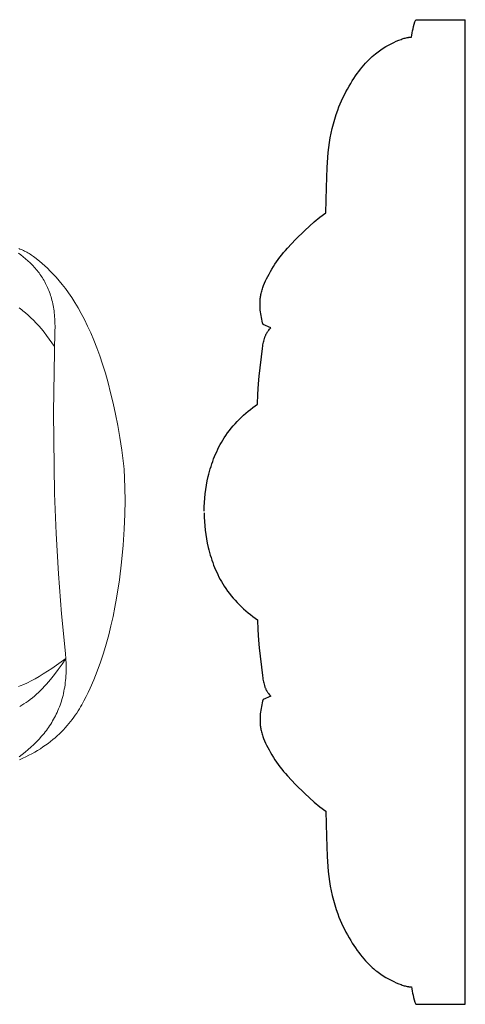
# Model space of a CAD drawing. Units: millimetres. Extents: x -2528 to -679, y -2597 to -1000.
# Drawn here: x -1546 to -1515, y -1808 to -1738 of the extents above; entities that cross this region are included whole.
import ezdxf

# ---------------------------------------------------------------- set-up
doc = ezdxf.new("R2010")
doc.units = ezdxf.units.MM
doc.header["$MEASUREMENT"] = 0
doc.layers.add('DEFAULT', color=7, linetype='Continuous')

msp = doc.modelspace()

# ---------------------------------------------------------------- linework, layer by layer
at = {"layer": 'DEFAULT', "color": 255}
for points in [[(-1518.365, -1739.67), (-1518.344, -1739.519), (-1518.318, -1739.37), (-1518.289, -1739.22), (-1518.256, -1739.072), (-1518.215, -1738.909), (-1518.17, -1738.747), (-1518.119, -1738.587), (-1518.064, -1738.428)], [(-1518.064, -1738.428), (-1514.543, -1738.428)], [(-1514.543, -1808.428), (-1514.543, -1738.428)], [(-1524.458, -1752.148), (-1524.415, -1750.359), (-1524.36, -1748.932), (-1524.311, -1748.22), (-1524.278, -1747.865), (-1524.237, -1747.509), (-1524.19, -1747.17), (-1524.135, -1746.832), (-1524.071, -1746.496), (-1523.998, -1746.161), (-1523.916, -1745.829), (-1523.823, -1745.5), (-1523.72, -1745.174), (-1523.607, -1744.852), (-1523.52, -1744.629), (-1523.429, -1744.409), (-1523.333, -1744.192), (-1523.233, -1743.978), (-1523.129, -1743.768), (-1523.022, -1743.562), (-1522.912, -1743.36), (-1522.8, -1743.164), (-1522.686, -1742.972), (-1522.57, -1742.786), (-1522.454, -1742.605), (-1522.337, -1742.431), (-1522.219, -1742.264), (-1522.103, -1742.104), (-1521.987, -1741.951), (-1521.872, -1741.807), (-1521.752, -1741.662), (-1521.633, -1741.525), (-1521.515, -1741.396), (-1521.397, -1741.275), (-1521.279, -1741.159), (-1521.159, -1741.05), (-1521.038, -1740.945), (-1520.914, -1740.844), (-1520.825, -1740.775), (-1520.735, -1740.707), (-1520.644, -1740.642), (-1520.553, -1740.578), (-1520.367, -1740.456), (-1520.179, -1740.341), (-1519.992, -1740.234), (-1519.806, -1740.135), (-1519.623, -1740.045), (-1519.445, -1739.963), (-1519.273, -1739.891), (-1519.109, -1739.828), (-1519.03, -1739.8), (-1518.953, -1739.775), (-1518.88, -1739.753), (-1518.809, -1739.732), (-1518.741, -1739.715), (-1518.676, -1739.7), (-1518.614, -1739.688), (-1518.585, -1739.683), (-1518.557, -1739.679), (-1518.529, -1739.675), (-1518.503, -1739.672), (-1518.477, -1739.67), (-1518.452, -1739.668), (-1518.429, -1739.668), (-1518.407, -1739.668), (-1518.396, -1739.668), (-1518.385, -1739.668), (-1518.375, -1739.669), (-1518.365, -1739.67)], [(-1528.907, -1760.104), (-1528.944, -1759.978), (-1528.977, -1759.852), (-1529.007, -1759.725), (-1529.033, -1759.597), (-1529.056, -1759.468), (-1529.075, -1759.339), (-1529.092, -1759.208), (-1529.105, -1759.078), (-1529.116, -1758.939), (-1529.123, -1758.799), (-1529.125, -1758.66), (-1529.124, -1758.52), (-1529.121, -1758.451), (-1529.117, -1758.381), (-1529.111, -1758.312), (-1529.105, -1758.243), (-1529.097, -1758.174), (-1529.087, -1758.105), (-1529.076, -1758.037), (-1529.064, -1757.969), (-1529.047, -1757.886), (-1529.027, -1757.803), (-1529.005, -1757.721), (-1528.981, -1757.64), (-1528.956, -1757.559), (-1528.928, -1757.478), (-1528.899, -1757.398), (-1528.868, -1757.318), (-1528.803, -1757.16), (-1528.732, -1757.003), (-1528.658, -1756.849), (-1528.58, -1756.695), (-1528.484, -1756.513), (-1528.385, -1756.334), (-1528.282, -1756.156), (-1528.176, -1755.981), (-1528.066, -1755.809), (-1527.952, -1755.64), (-1527.835, -1755.473), (-1527.713, -1755.309), (-1527.585, -1755.145), (-1527.453, -1754.984), (-1527.318, -1754.826), (-1527.18, -1754.67), (-1526.896, -1754.364), (-1526.605, -1754.065), (-1525.951, -1753.423), (-1525.615, -1753.112), (-1525.272, -1752.809), (-1524.869, -1752.473), (-1524.458, -1752.148)], [(-1529.299, -1765.761), (-1529.275, -1765.041), (-1529.231, -1764.322), (-1529.182, -1763.78), (-1528.957, -1761.801), (-1528.933, -1761.623), (-1528.918, -1761.534), (-1528.902, -1761.445), (-1528.884, -1761.358), (-1528.864, -1761.272), (-1528.842, -1761.186), (-1528.817, -1761.101), (-1528.803, -1761.059), (-1528.788, -1761.017), (-1528.773, -1760.975), (-1528.757, -1760.934), (-1528.74, -1760.893), (-1528.722, -1760.853), (-1528.703, -1760.813), (-1528.683, -1760.774), (-1528.667, -1760.744), (-1528.65, -1760.714), (-1528.633, -1760.685), (-1528.616, -1760.656), (-1528.598, -1760.628), (-1528.579, -1760.6), (-1528.54, -1760.544), (-1528.5, -1760.49), (-1528.457, -1760.437), (-1528.413, -1760.385), (-1528.368, -1760.335)], [(-1528.368, -1760.335), (-1528.907, -1760.104)], [(-1533.093, -1773.368), (-1533.09, -1773.059), (-1533.077, -1772.75), (-1533.055, -1772.442), (-1533.023, -1772.134), (-1532.983, -1771.826), (-1532.933, -1771.52), (-1532.874, -1771.216), (-1532.807, -1770.912), (-1532.762, -1770.73), (-1532.714, -1770.549), (-1532.662, -1770.369), (-1532.608, -1770.19), (-1532.549, -1770.012), (-1532.488, -1769.835), (-1532.423, -1769.66), (-1532.354, -1769.485), (-1532.282, -1769.313), (-1532.206, -1769.142), (-1532.126, -1768.973), (-1532.043, -1768.806), (-1531.955, -1768.641), (-1531.864, -1768.478), (-1531.769, -1768.317), (-1531.67, -1768.158), (-1531.553, -1767.982), (-1531.431, -1767.809), (-1531.304, -1767.639), (-1531.172, -1767.473), (-1531.036, -1767.31), (-1530.896, -1767.15), (-1530.752, -1766.994), (-1530.603, -1766.842), (-1530.451, -1766.693), (-1530.296, -1766.548), (-1530.137, -1766.407), (-1529.975, -1766.27), (-1529.81, -1766.137), (-1529.643, -1766.007), (-1529.472, -1765.882), (-1529.299, -1765.761)], [(-1533.093, -1773.488), (-1533.09, -1773.797), (-1533.077, -1774.106), (-1533.055, -1774.415), (-1533.023, -1774.723), (-1532.983, -1775.03), (-1532.933, -1775.336), (-1532.874, -1775.641), (-1532.807, -1775.944), (-1532.762, -1776.126), (-1532.714, -1776.307), (-1532.662, -1776.487), (-1532.608, -1776.666), (-1532.549, -1776.844), (-1532.488, -1777.021), (-1532.423, -1777.197), (-1532.354, -1777.371), (-1532.282, -1777.543), (-1532.206, -1777.714), (-1532.126, -1777.883), (-1532.043, -1778.051), (-1531.955, -1778.216), (-1531.864, -1778.379), (-1531.769, -1778.54), (-1531.67, -1778.698), (-1531.553, -1778.874), (-1531.431, -1779.047), (-1531.304, -1779.217), (-1531.172, -1779.384), (-1531.036, -1779.547), (-1530.896, -1779.706), (-1530.752, -1779.862), (-1530.603, -1780.015), (-1530.451, -1780.163), (-1530.296, -1780.308), (-1530.137, -1780.449), (-1529.975, -1780.587), (-1529.81, -1780.72), (-1529.643, -1780.849), (-1529.472, -1780.974), (-1529.299, -1781.096)], [(-1529.299, -1781.096), (-1529.275, -1781.815), (-1529.231, -1782.534), (-1529.182, -1783.076), (-1528.957, -1785.056), (-1528.933, -1785.234), (-1528.918, -1785.323), (-1528.902, -1785.411), (-1528.884, -1785.498), (-1528.864, -1785.585), (-1528.842, -1785.671), (-1528.817, -1785.756), (-1528.803, -1785.798), (-1528.788, -1785.84), (-1528.773, -1785.881), (-1528.757, -1785.922), (-1528.74, -1785.963), (-1528.722, -1786.003), (-1528.703, -1786.043), (-1528.683, -1786.083), (-1528.667, -1786.112), (-1528.65, -1786.142), (-1528.633, -1786.171), (-1528.616, -1786.2), (-1528.598, -1786.229), (-1528.579, -1786.257), (-1528.54, -1786.312), (-1528.5, -1786.367), (-1528.457, -1786.42), (-1528.413, -1786.471), (-1528.368, -1786.521)], [(-1528.907, -1786.753), (-1528.944, -1786.878), (-1528.977, -1787.004), (-1529.007, -1787.132), (-1529.033, -1787.26), (-1529.056, -1787.388), (-1529.075, -1787.518), (-1529.092, -1787.648), (-1529.105, -1787.779), (-1529.116, -1787.918), (-1529.123, -1788.057), (-1529.125, -1788.197), (-1529.124, -1788.336), (-1529.121, -1788.406), (-1529.117, -1788.475), (-1529.111, -1788.544), (-1529.105, -1788.614), (-1529.097, -1788.682), (-1529.087, -1788.751), (-1529.076, -1788.819), (-1529.064, -1788.887), (-1529.047, -1788.97), (-1529.027, -1789.053), (-1529.005, -1789.135), (-1528.981, -1789.217), (-1528.956, -1789.298), (-1528.928, -1789.378), (-1528.899, -1789.459), (-1528.868, -1789.538), (-1528.803, -1789.697), (-1528.732, -1789.853), (-1528.658, -1790.008), (-1528.58, -1790.161), (-1528.484, -1790.343), (-1528.385, -1790.523), (-1528.282, -1790.7), (-1528.176, -1790.875), (-1528.066, -1791.047), (-1527.952, -1791.217), (-1527.835, -1791.383), (-1527.713, -1791.547), (-1527.585, -1791.711), (-1527.453, -1791.872), (-1527.318, -1792.03), (-1527.18, -1792.186), (-1526.896, -1792.492), (-1526.605, -1792.792), (-1525.951, -1793.434), (-1525.615, -1793.745), (-1525.272, -1794.048), (-1524.869, -1794.384), (-1524.458, -1794.708)], [(-1528.368, -1786.521), (-1528.907, -1786.753)], [(-1524.458, -1794.708), (-1524.415, -1796.497), (-1524.36, -1797.924), (-1524.311, -1798.636), (-1524.278, -1798.992), (-1524.237, -1799.347), (-1524.19, -1799.686), (-1524.135, -1800.024), (-1524.071, -1800.361), (-1523.998, -1800.695), (-1523.916, -1801.028), (-1523.823, -1801.357), (-1523.72, -1801.683), (-1523.607, -1802.005), (-1523.52, -1802.227), (-1523.429, -1802.447), (-1523.333, -1802.664), (-1523.233, -1802.878), (-1523.129, -1803.088), (-1523.022, -1803.294), (-1522.912, -1803.496), (-1522.8, -1803.693), (-1522.686, -1803.885), (-1522.57, -1804.071), (-1522.454, -1804.251), (-1522.337, -1804.425), (-1522.219, -1804.592), (-1522.103, -1804.752), (-1521.987, -1804.905), (-1521.872, -1805.05), (-1521.752, -1805.195), (-1521.633, -1805.331), (-1521.515, -1805.46), (-1521.397, -1805.582), (-1521.279, -1805.697), (-1521.159, -1805.807), (-1521.038, -1805.912), (-1520.914, -1806.013), (-1520.825, -1806.082), (-1520.735, -1806.149), (-1520.644, -1806.215), (-1520.553, -1806.278), (-1520.367, -1806.401), (-1520.179, -1806.515), (-1519.992, -1806.622), (-1519.806, -1806.721), (-1519.623, -1806.812), (-1519.445, -1806.893), (-1519.273, -1806.965), (-1519.109, -1807.028), (-1519.03, -1807.056), (-1518.953, -1807.081), (-1518.88, -1807.104), (-1518.809, -1807.124), (-1518.741, -1807.141), (-1518.676, -1807.156), (-1518.614, -1807.168), (-1518.585, -1807.173), (-1518.557, -1807.178), (-1518.529, -1807.181), (-1518.503, -1807.184), (-1518.477, -1807.186), (-1518.452, -1807.188), (-1518.429, -1807.189), (-1518.407, -1807.189), (-1518.396, -1807.189), (-1518.385, -1807.188), (-1518.375, -1807.187), (-1518.365, -1807.187)], [(-1518.365, -1807.187), (-1518.344, -1807.337), (-1518.318, -1807.487), (-1518.289, -1807.636), (-1518.256, -1807.784), (-1518.215, -1807.947), (-1518.17, -1808.109), (-1518.119, -1808.269), (-1518.064, -1808.428)], [(-1518.064, -1808.428), (-1514.543, -1808.428)]]:
    msp.add_lwpolyline(points, dxfattribs=at)
at = {"layer": 'DEFAULT', "color": 255, "lineweight": 9}
for points in [[(-1546.261, -1754.702), (-1546.181, -1754.733), (-1546.1, -1754.766), (-1546.019, -1754.801), (-1545.939, -1754.838), (-1545.858, -1754.877), (-1545.777, -1754.919), (-1545.696, -1754.962), (-1545.615, -1755.007), (-1545.535, -1755.055), (-1545.454, -1755.106), (-1545.373, -1755.158), (-1545.293, -1755.213), (-1545.213, -1755.271), (-1545.132, -1755.332), (-1544.795, -1755.602), (-1544.613, -1755.755), (-1544.425, -1755.921), (-1544.229, -1756.102), (-1544.027, -1756.299), (-1543.82, -1756.512), (-1543.608, -1756.742), (-1543.393, -1756.99), (-1543.173, -1757.258), (-1542.951, -1757.546), (-1542.727, -1757.855), (-1542.501, -1758.186), (-1542.275, -1758.54), (-1542.048, -1758.919), (-1541.822, -1759.322), (-1541.597, -1759.752), (-1541.374, -1760.208), (-1541.154, -1760.693), (-1540.937, -1761.206), (-1540.724, -1761.749), (-1540.515, -1762.323), (-1540.312, -1762.929), (-1540.114, -1763.568), (-1539.923, -1764.24), (-1539.739, -1764.948), (-1539.564, -1765.69), (-1539.396, -1766.47), (-1539.238, -1767.287), (-1539.09, -1768.143), (-1538.952, -1769.038), (-1538.826, -1769.974), (-1538.804, -1770.172), (-1538.783, -1770.411), (-1538.747, -1771.005), (-1538.724, -1771.741), (-1538.717, -1772.603), (-1538.733, -1773.575), (-1538.775, -1774.642), (-1538.85, -1775.789), (-1538.962, -1777), (-1539.115, -1778.259), (-1539.316, -1779.551), (-1539.435, -1780.205), (-1539.569, -1780.861), (-1539.716, -1781.517), (-1539.878, -1782.172), (-1540.056, -1782.824), (-1540.25, -1783.47), (-1540.46, -1784.109), (-1540.688, -1784.739), (-1540.934, -1785.357), (-1541.199, -1785.962), (-1541.338, -1786.26), (-1541.482, -1786.553), (-1541.632, -1786.842), (-1541.786, -1787.126), (-1541.871, -1787.275), (-1541.96, -1787.424), (-1542.053, -1787.574), (-1542.151, -1787.723), (-1542.253, -1787.873), (-1542.359, -1788.023), (-1542.47, -1788.172), (-1542.586, -1788.321), (-1542.707, -1788.469), (-1542.832, -1788.616), (-1542.963, -1788.763), (-1543.098, -1788.908), (-1543.238, -1789.052), (-1543.383, -1789.194), (-1543.533, -1789.335), (-1543.689, -1789.474), (-1543.85, -1789.61), (-1544.016, -1789.745), (-1544.187, -1789.877), (-1544.364, -1790.007), (-1544.546, -1790.134), (-1544.734, -1790.259), (-1544.928, -1790.38), (-1545.127, -1790.498), (-1545.332, -1790.613), (-1545.543, -1790.724), (-1545.76, -1790.832), (-1545.983, -1790.936), (-1546.211, -1791.036)], [(-1546.287, -1755.028), (-1546.113, -1755.156), (-1545.943, -1755.288), (-1545.778, -1755.424), (-1545.618, -1755.565), (-1545.462, -1755.71), (-1545.311, -1755.861), (-1545.237, -1755.938), (-1545.165, -1756.017), (-1545.094, -1756.097), (-1545.025, -1756.178), (-1544.957, -1756.261), (-1544.891, -1756.345), (-1544.825, -1756.431), (-1544.762, -1756.518), (-1544.7, -1756.607), (-1544.64, -1756.697), (-1544.581, -1756.789), (-1544.524, -1756.882), (-1544.468, -1756.977), (-1544.414, -1757.074), (-1544.362, -1757.173), (-1544.311, -1757.273), (-1544.263, -1757.375), (-1544.216, -1757.479), (-1544.171, -1757.585), (-1544.127, -1757.692), (-1544.086, -1757.801), (-1544.047, -1757.913), (-1544.009, -1758.026), (-1543.973, -1758.141), (-1543.94, -1758.258), (-1543.908, -1758.377), (-1543.879, -1758.498), (-1543.851, -1758.622), (-1543.826, -1758.747), (-1543.802, -1758.874), (-1543.781, -1759.004), (-1543.762, -1759.136), (-1543.745, -1759.27), (-1543.731, -1759.406), (-1543.719, -1759.544), (-1543.709, -1759.685), (-1543.696, -1759.974), (-1543.692, -1760.272), (-1543.698, -1760.579), (-1543.808, -1766.357), (-1543.733, -1772.105), (-1543.62, -1774.966), (-1543.454, -1777.818), (-1543.233, -1780.662), (-1542.953, -1783.495), (-1542.923, -1783.865), (-1542.906, -1784.224), (-1542.902, -1784.4), (-1542.901, -1784.573), (-1542.903, -1784.744), (-1542.909, -1784.912), (-1542.917, -1785.078), (-1542.929, -1785.241), (-1542.943, -1785.402), (-1542.96, -1785.561), (-1542.98, -1785.717), (-1543.003, -1785.871), (-1543.029, -1786.023), (-1543.057, -1786.172), (-1543.089, -1786.32), (-1543.123, -1786.465), (-1543.159, -1786.608), (-1543.198, -1786.749), (-1543.24, -1786.887), (-1543.284, -1787.024), (-1543.331, -1787.159), (-1543.38, -1787.291), (-1543.432, -1787.422), (-1543.486, -1787.551), (-1543.542, -1787.678), (-1543.601, -1787.803), (-1543.662, -1787.926), (-1543.725, -1788.047), (-1543.79, -1788.167), (-1543.858, -1788.285), (-1543.927, -1788.401), (-1543.999, -1788.515), (-1544.073, -1788.628), (-1544.148, -1788.739), (-1544.226, -1788.848), (-1544.306, -1788.956), (-1544.387, -1789.063), (-1544.471, -1789.168), (-1544.643, -1789.373), (-1544.822, -1789.572), (-1545.008, -1789.767), (-1545.201, -1789.956), (-1545.399, -1790.14), (-1545.604, -1790.319), (-1545.813, -1790.494), (-1546.028, -1790.664), (-1546.248, -1790.831)], [(-1543.732, -1761.663), (-1543.917, -1761.391), (-1544.101, -1761.131), (-1544.286, -1760.881), (-1544.472, -1760.643), (-1544.658, -1760.415), (-1544.844, -1760.198), (-1545.03, -1759.992), (-1545.217, -1759.797), (-1545.404, -1759.613), (-1545.591, -1759.439), (-1545.778, -1759.276), (-1545.966, -1759.124), (-1546.06, -1759.051), (-1546.154, -1758.982), (-1546.249, -1758.915)], [(-1542.925, -1783.832), (-1543.595, -1784.324), (-1543.916, -1784.546), (-1544.227, -1784.753), (-1544.529, -1784.944), (-1544.822, -1785.121), (-1545.107, -1785.284), (-1545.383, -1785.433), (-1545.65, -1785.567), (-1545.91, -1785.688), (-1546.162, -1785.796), (-1546.285, -1785.845)], [(-1546.201, -1787.258), (-1546.048, -1787.17), (-1545.896, -1787.076), (-1545.746, -1786.975), (-1545.596, -1786.869), (-1545.447, -1786.757), (-1545.299, -1786.639), (-1545.152, -1786.515), (-1545.005, -1786.386), (-1544.86, -1786.252), (-1544.716, -1786.111), (-1544.573, -1785.966), (-1544.43, -1785.815), (-1544.289, -1785.659), (-1544.148, -1785.498), (-1544.008, -1785.332), (-1543.732, -1784.985), (-1543.459, -1784.619), (-1543.19, -1784.235), (-1542.925, -1783.832)]]:
    msp.add_lwpolyline(points, dxfattribs=at)

doc.saveas('drawing.dxf')
